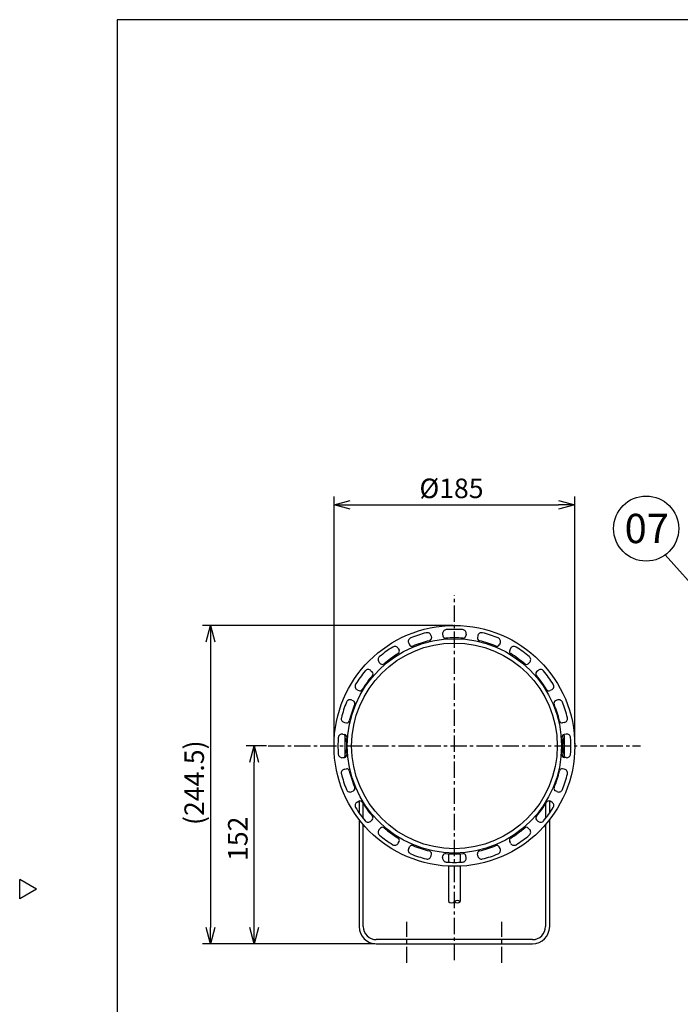
# Model space of a CAD drawing. Extents: x 250 to 655, y -463 to -183.
# Drawn here: x 250 to 351, y -340 to -188 of the extents above; entities that cross this region are included whole.
import ezdxf

# ---------------------------------------------------------------- set-up
doc = ezdxf.new("R2010")
doc.units = 0
doc.header["$LTSCALE"] = 2
doc.header["$MEASUREMENT"] = 0
doc.linetypes.add('CENTER', pattern=[2, 1.25, -0.25, 0.25, -0.25])
doc.layers.get('0').update_dxf_attribs({"linetype": 'CONTINUOUS'})
doc.layers.get('Defpoints').update_dxf_attribs({"linetype": 'CONTINUOUS'})
doc.styles.get("Standard").update_dxf_attribs({"font": 'TXT', "bigfont": 'BIGFONT'})
doc.styles.add('高4.5', font='txt.shx', dxfattribs={"height": 4.5, "bigfont": 'bigfont.shx'})
doc.dimstyles.new('1／4', dxfattribs={"dimtxt": 3, "dimasz": 2.5, "dimexe": 1.25, "dimexo": 0.25, "dimtad": 3, "dimlfac": 4, "dimdsep": 46, "dimtxsty": 'STANDARD', "dimblk": 'OPEN30', "dimcen": 0, "dimclrt": 4, "dimadec": 1, "dimazin": 2, "dimtfac": 1, "dimtmove": 0, "dimatfit": 0, "dimldrblk": 'OPEN30', "dimfxl": 1, "dimarcsym": 0})
doc.dimstyles.new('1／5', dxfattribs={"dimtxt": 3, "dimasz": 2.5, "dimexe": 1.25, "dimexo": 0.25, "dimtad": 3, "dimlfac": 5, "dimdsep": 46, "dimtxsty": 'STANDARD', "dimblk": 'OPEN30', "dimcen": 0, "dimclrt": 4, "dimadec": 1, "dimazin": 2, "dimtfac": 1, "dimtmove": 0, "dimatfit": 0, "dimldrblk": 'OPEN30', "dimfxl": 1, "dimarcsym": 0})

# ---------------------------------------------------------------- blocks, each defined once
blk = doc.blocks.new('_Open30')
at = {"color": 0, "linetype": 'ByBlock', "lineweight": -2}
for p, q in [((-1, 0.267949), (0, 0)), ((0, 0), (-1, -0.267949)), ((0, 0), (-1, 0))]:
    blk.add_line(p, q, dxfattribs=at)
blk = doc.blocks.new('*D4')
at = {"color": 0, "linetype": 'Continuous', "lineweight": -2}
for p, q in [((298.11, -299.61), (298.11, -261.57)), ((335.11, -299.61), (335.11, -261.57)), ((300.61, -262.82), (332.61, -262.82))]:
    blk.add_line(p, q, dxfattribs=at)
at = {"layer": 'Defpoints', "color": 0, "linetype": 'Continuous'}
for p in [(335.11, -262.82), (298.11, -299.86), (335.11, -299.86)]:
    blk.add_point(p, dxfattribs=at)
at = {"color": 0, "linetype": 'Continuous', "lineweight": -2, "xscale": 2.5, "yscale": 2.5, "zscale": 2.5, "rotation": 180}
blk.add_blockref('_Open30', (298.11, -262.82), dxfattribs=at)
at = {"color": 0, "linetype": 'Continuous', "lineweight": -2, "xscale": 2.5, "yscale": 2.5, "zscale": 2.5}
blk.add_blockref('_Open30', (335.11, -262.82), dxfattribs=at)
at = {"color": 4, "linetype": 'Continuous', "insert": (316.16, -260.69), "char_height": 3, "attachment_point": 5}
blk.add_mtext('%%C185', dxfattribs=at)
blk = doc.blocks.new('*D5')
at = {"color": 0, "linetype": 'Continuous', "lineweight": -2}
for p, q in [((287.75, -299.86), (284.59, -299.86)), ((285.84, -327.76), (285.84, -302.36)), ((304.36, -330.26), (284.59, -330.26))]:
    blk.add_line(p, q, dxfattribs=at)
at = {"layer": 'Defpoints', "color": 0, "linetype": 'Continuous'}
for p in [(285.84, -299.86), (288, -299.86), (304.61, -330.26)]:
    blk.add_point(p, dxfattribs=at)
at = {"color": 0, "linetype": 'Continuous', "lineweight": -2, "xscale": 2.5, "yscale": 2.5, "zscale": 2.5}
for p, rotation in [((285.84, -299.86), 90), ((285.84, -330.26), 270)]:
    blk.add_blockref('_Open30', p, dxfattribs=dict(at, rotation=rotation))
at = {"color": 4, "linetype": 'Continuous', "insert": (283.71, -314.13), "char_height": 3, "attachment_point": 5, "rotation": 90}
blk.add_mtext('152', dxfattribs=at)
blk = doc.blocks.new('*D6')
at = {"color": 0, "linetype": 'Continuous', "lineweight": -2}
for p, q in [((316.36, -281.36), (277.88, -281.36)), ((279.13, -283.86), (279.13, -327.76)), ((304.36, -330.26), (277.88, -330.26))]:
    blk.add_line(p, q, dxfattribs=at)
at = {"layer": 'Defpoints', "color": 0, "linetype": 'Continuous'}
for p in [(316.61, -281.36), (279.13, -330.26), (304.61, -330.26)]:
    blk.add_point(p, dxfattribs=at)
at = {"color": 0, "linetype": 'Continuous', "lineweight": -2, "xscale": 2.5, "yscale": 2.5, "zscale": 2.5}
for p, rotation in [((279.13, -281.36), 90), ((279.13, -330.26), 270)]:
    blk.add_blockref('_Open30', p, dxfattribs=dict(at, rotation=rotation))
at = {"color": 4, "linetype": 'Continuous', "insert": (277.01, -305.52), "char_height": 3, "attachment_point": 5, "rotation": 90}
blk.add_mtext('(244.5)', dxfattribs=at)

msp = doc.modelspace()

# ---------------------------------------------------------------- linework, layer by layer
at = {"color": 3}
for p, q in [((264.8026, -188.3072), (264.8026, -462.3072)), ((434.9053, -188.3072), (264.8026, -188.3072)), ((301.9685, -308.3327), (301.9685, -310.1578)), ((331.2485, -310.1578), (331.2485, -308.3327)), ((302.6085, -311.0122), (302.6085, -308.778)), ((330.6085, -308.778), (330.6085, -311.0122)), ((301.9685, -311.1685), (301.9685, -327.6183)), ((331.2485, -327.6183), (331.2485, -311.1685)), ((302.6085, -327.6183), (302.6085, -311.9517)), ((330.6085, -311.9517), (330.6085, -327.6183)), ((252.4007, -321.8625), (249.8026, -320.3625)), ((249.8026, -323.3625), (249.8026, -320.3625)), ((252.4007, -321.8625), (249.8026, -323.3625)), ((328.6085, -329.6183), (304.6085, -329.6183)), ((304.6085, -330.2583), (328.6085, -330.2583))]:
    msp.add_line(p, q, dxfattribs=at)
at = {"color": 7, "linetype": 'CENTER'}
for p, q in [((316.6085, -332.7828), (316.6085, -276.6945)), ((287.9973, -299.8583), (345.2196, -299.8583)), ((309.3085, -333.2046), (309.3085, -326.9137)), ((323.9085, -333.2046), (323.9085, -326.9137))]:
    msp.add_line(p, q, dxfattribs=at)
at = {"color": 7}
for p, q in [((314.8013, -282.6949), (314.8458, -282.976)), ((318.4158, -282.6942), (318.3712, -282.976)), ((309.5859, -284.0934), (309.7152, -284.347)), ((313.0233, -282.9758), (313.068, -283.2576)), ((320.1935, -282.9764), (320.149, -283.2576)), ((323.6314, -284.0927), (323.5018, -284.347)), ((307.9818, -284.9099), (308.1113, -285.1641)), ((325.2348, -284.9105), (325.1056, -285.1641)), ((305.058, -287.035), (305.2593, -287.2363)), ((328.1595, -287.0345), (327.9577, -287.2363)), ((303.7847, -288.3073), (303.9865, -288.5091)), ((329.4318, -288.3078), (329.2305, -288.5091)), ((301.6607, -291.2319), (301.9143, -291.3612)), ((331.5569, -291.2316), (331.3027, -291.3612)), ((300.8429, -292.8354), (301.0971, -292.965)), ((332.3734, -292.8358), (332.1198, -292.965)), ((299.7266, -296.2733), (300.0077, -296.3178)), ((333.491, -296.2732), (333.2092, -296.3178)), ((299.4443, -298.051), (299.7262, -298.0956)), ((299.7525, -298.2583), (299.8287, -298.1264)), ((299.7525, -298.2583), (299.7525, -301.4583)), ((299.8954, -298.9346), (300.0342, -298.9346)), ((333.3216, -298.9346), (333.1828, -298.9346)), ((333.4645, -298.2583), (333.3883, -298.1264)), ((333.4645, -298.2583), (333.4645, -301.4583)), ((333.7719, -298.0511), (333.4908, -298.0956)), ((299.8954, -300.7821), (300.0342, -300.7821)), ((333.3216, -300.7821), (333.1828, -300.7821)), ((299.445, -301.6655), (299.7262, -301.621)), ((299.8287, -301.5903), (299.7525, -301.4583)), ((333.3883, -301.5903), (333.4645, -301.4583)), ((333.7726, -301.6656), (333.4908, -301.621)), ((299.7259, -303.4435), (300.0077, -303.3988)), ((333.4904, -303.4434), (333.2092, -303.3988)), ((300.8435, -306.8809), (301.0971, -306.7516)), ((332.3741, -306.8812), (332.1198, -306.7516)), ((301.6601, -308.485), (301.9143, -308.3555)), ((331.5563, -308.4847), (331.3027, -308.3555)), ((303.7852, -311.4088), (303.9865, -311.2075)), ((329.4323, -311.4093), (329.2305, -311.2075)), ((305.0575, -312.6821), (305.2593, -312.4803)), ((328.159, -312.6816), (327.9577, -312.4803)), ((307.9821, -314.8061), (308.1113, -314.5525)), ((325.2352, -314.8067), (325.1056, -314.5525)), ((309.5856, -315.6239), (309.7152, -315.3697)), ((323.631, -315.6233), (323.5018, -315.3697)), ((313.0234, -316.7402), (313.068, -316.4591)), ((314.8012, -317.0225), (314.8458, -316.7406)), ((318.4157, -317.0218), (318.3712, -316.7406)), ((320.1936, -316.7409), (320.149, -316.4591))]:
    msp.add_line(p, q, dxfattribs=at)
at = {"color": 7, "linetype": 'Continuous'}
for p, q in [((315.7085, -316.4339), (315.7085, -317.7357)), ((317.5085, -316.4339), (317.5085, -317.7357)), ((315.7085, -318.3364), (315.7085, -323.774)), ((317.5085, -318.3364), (317.5085, -323.774))]:
    msp.add_line(p, q, dxfattribs=at)
at = {"color": 7}
msp.add_circle((346.0732, -266.4845), 5, dxfattribs=at)
at = {"color": 3}
for radius in [18.5, 16.46, 15.8]:
    msp.add_circle((316.6085, -299.8583), radius, dxfattribs=at)
at = {"color": 7}
for centre, radius, start, end in [((316.6085, -299.8583), 17.9, 103.974088, 112.025912), ((312.4308, -283.0703), 0.6, 8.999594, 103.974493), ((315.3939, -282.601), 0.6, 94.025491, 189.000421), ((316.6085, -299.8583), 17.9, 85.974088, 94.025912), ((317.8231, -282.601), 0.6, 350.999594, 85.974493), ((320.7861, -283.0703), 0.6, 76.025491, 171.000421), ((316.6085, -299.8583), 17.9, 67.974088, 76.025912), ((310.1205, -283.821), 0.6, 112.025491, 207.000421), ((310.0716, -284.1654), 0.4, 206.999985, 292.614291), ((316.6085, -299.8583), 16.6, 103.385724, 112.614276), ((312.6729, -283.3201), 0.4, 283.385753, 8.99997), ((315.2409, -282.9134), 0.4, 188.999985, 274.614291), ((316.6085, -299.8583), 16.6, 85.385724, 94.614276), ((317.9761, -282.9134), 0.4, 265.385753, 350.99997), ((320.5441, -283.3201), 0.4, 170.999985, 256.614291), ((316.6085, -299.8583), 16.6, 67.385724, 76.614276), ((323.1454, -284.1654), 0.4, 247.385753, 332.99997), ((323.0964, -283.821), 0.6, 332.999594, 67.974493), ((316.6085, -299.8583), 17.9, 121.974088, 130.025912), ((316.6085, -299.8583), 16.6, 121.385724, 130.614276), ((307.4475, -285.1829), 0.6, 26.999594, 121.974493), ((307.7549, -285.3457), 0.4, 301.385753, 26.99997), ((325.462, -285.3457), 0.4, 152.999985, 238.614291), ((325.7694, -285.1829), 0.6, 58.025491, 153.000421), ((316.6085, -299.8583), 16.6, 49.385724, 58.614276), ((316.6085, -299.8583), 17.9, 49.974088, 58.025912), ((305.4823, -286.6108), 0.6, 130.025491, 225.000421), ((305.5421, -286.9535), 0.4, 224.999985, 310.614291), ((327.6749, -286.9535), 0.4, 229.385753, 314.99997), ((327.7347, -286.6108), 0.6, 314.999594, 49.974493), ((316.6085, -299.8583), 17.9, 139.974088, 148.025912), ((303.3609, -288.7321), 0.6, 44.999594, 139.974493), ((303.7036, -288.7919), 0.4, 319.385753, 44.99997), ((329.5133, -288.7919), 0.4, 134.999985, 220.614291), ((329.856, -288.7321), 0.6, 40.025491, 135.000421), ((316.6085, -299.8583), 17.9, 31.974088, 40.025912), ((301.9331, -290.6973), 0.6, 148.025491, 243.000421), ((316.6085, -299.8583), 16.6, 139.385724, 148.614276), ((316.6085, -299.8583), 16.6, 31.385724, 40.614276), ((331.2839, -290.6973), 0.6, 296.999594, 31.974493), ((302.0959, -291.0048), 0.4, 242.999985, 328.614291), ((331.1211, -291.0048), 0.4, 211.385753, 296.99997), ((316.6085, -299.8583), 17.9, 157.974088, 166.025912), ((300.5711, -293.3704), 0.6, 62.999594, 157.974493), ((300.9155, -293.3214), 0.4, 337.385753, 62.99997), ((332.3014, -293.3214), 0.4, 116.999985, 202.614291), ((332.6458, -293.3704), 0.6, 22.025491, 117.000421), ((316.6085, -299.8583), 17.9, 13.974088, 22.025912), ((316.6085, -299.8583), 16.6, 157.385724, 166.614276), ((316.6085, -299.8583), 16.6, 13.385724, 22.614276), ((299.8205, -295.6807), 0.6, 166.025491, 261.000421), ((300.0703, -295.9227), 0.4, 260.999985, 346.614291), ((333.1467, -295.9227), 0.4, 193.385753, 278.99997), ((333.3965, -295.6807), 0.6, 278.999594, 13.974493), ((316.6085, -299.8583), 17.9, 175.974088, 184.025912), ((299.3512, -298.6437), 0.6, 80.999594, 175.974493), ((299.6636, -298.4907), 0.4, 355.385753, 80.99997), ((316.6085, -299.8583), 16.6, 175.385724, 184.614276), ((333.5534, -298.4907), 0.4, 98.999985, 184.614291), ((316.6085, -299.8583), 16.6, 355.385724, 4.614276), ((333.8658, -298.6437), 0.6, 4.025491, 99.000421), ((316.6085, -299.8583), 17.9, 355.974088, 4.025912), ((299.3512, -301.0729), 0.6, 184.025491, 279.000421), ((299.6636, -301.2259), 0.4, 278.999985, 4.614291), ((333.5534, -301.2259), 0.4, 175.385753, 260.99997), ((333.8658, -301.0729), 0.6, 260.999594, 355.974493), ((299.8205, -304.036), 0.6, 98.999594, 193.974493), ((300.0703, -303.7939), 0.4, 13.385753, 98.99997), ((316.6085, -299.8583), 16.6, 193.385724, 202.614276), ((316.6085, -299.8583), 16.6, 337.385724, 346.614276), ((333.1467, -303.7939), 0.4, 80.999985, 166.614291), ((333.3965, -304.036), 0.6, 346.025491, 81.000421), ((316.6085, -299.8583), 17.9, 193.974088, 202.025912), ((316.6085, -299.8583), 17.9, 337.974088, 346.025912), ((300.5711, -306.3463), 0.6, 202.025491, 297.000421), ((300.9155, -306.3952), 0.4, 296.999985, 22.614291), ((332.3014, -306.3952), 0.4, 157.385753, 242.99997), ((332.6458, -306.3463), 0.6, 242.999594, 337.974493), ((301.9331, -309.0193), 0.6, 116.999594, 211.974493), ((302.0959, -308.7119), 0.4, 31.385753, 116.99997), ((316.6085, -299.8583), 16.6, 211.385724, 220.614276), ((316.6085, -299.8583), 16.6, 319.385724, 328.614276), ((331.1211, -308.7119), 0.4, 62.999985, 148.614291), ((331.2839, -309.0193), 0.6, 328.025491, 63.000421), ((316.6085, -299.8583), 17.9, 211.974088, 220.025912), ((316.6085, -299.8583), 17.9, 319.974088, 328.025912), ((303.3609, -310.9845), 0.6, 220.025491, 315.000421), ((303.7036, -310.9247), 0.4, 314.999985, 40.614291), ((329.5133, -310.9247), 0.4, 139.385753, 224.99997), ((329.856, -310.9845), 0.6, 224.999594, 319.974493), ((305.4823, -313.1059), 0.6, 134.999594, 229.974493), ((305.5421, -312.7632), 0.4, 49.385753, 134.99997), ((316.6085, -299.8583), 16.6, 229.385724, 238.614276), ((316.6085, -299.8583), 16.6, 301.385724, 310.614276), ((327.6749, -312.7632), 0.4, 44.999985, 130.614291), ((327.7347, -313.1059), 0.6, 310.025491, 45.000421), ((316.6085, -299.8583), 17.9, 229.974088, 238.025912), ((307.7549, -314.3709), 0.4, 332.999985, 58.614291), ((325.462, -314.3709), 0.4, 121.385753, 206.99997), ((316.6085, -299.8583), 17.9, 301.974088, 310.025912), ((307.4475, -314.5337), 0.6, 238.025491, 333.000421), ((310.1205, -315.8957), 0.6, 152.999594, 247.974493), ((310.0716, -315.5513), 0.4, 67.385753, 152.99997), ((316.6085, -299.8583), 16.6, 247.385724, 256.614276), ((312.6729, -316.3965), 0.4, 350.999985, 76.614291), ((320.5441, -316.3965), 0.4, 103.385753, 188.99997), ((316.6085, -299.8583), 16.6, 283.385724, 292.614276), ((323.1454, -315.5513), 0.4, 26.999985, 112.614291), ((323.0964, -315.8957), 0.6, 292.025491, 27.000421), ((325.7694, -314.5337), 0.6, 206.999594, 301.974493), ((316.6085, -299.8583), 17.9, 247.974088, 256.025912), ((312.4308, -316.6463), 0.6, 256.025491, 351.000421), ((315.3939, -317.1156), 0.6, 170.999594, 265.974493), ((315.2409, -316.8032), 0.4, 85.385753, 170.99997), ((316.6085, -299.8583), 16.6, 265.385724, 274.614276), ((317.8231, -317.1156), 0.6, 274.025491, 9.000421), ((317.9761, -316.8032), 0.4, 8.999985, 94.614291), ((320.7861, -316.6463), 0.6, 188.999594, 283.974493), ((316.6085, -299.8583), 17.9, 283.974088, 292.025912), ((316.6085, -299.8583), 17.9, 265.974088, 274.025912)]:
    msp.add_arc(centre, radius, start, end, dxfattribs=at)
at = {"color": 7, "linetype": 'Continuous'}
for centre, radius, start, end in [((300.5703, -298.4727), 0.8179, 154.970448, 214.384325), ((302.8096, -299.8583), 3.0571, 162.412001, 197.587999), ((332.6466, -298.4727), 0.8179, 325.615675, 25.029557), ((330.4074, -299.8583), 3.0571, 342.412001, 17.587999), ((300.5703, -301.244), 0.8179, 145.615669, 205.029562), ((332.6466, -301.244), 0.8179, 334.970443, 34.384331), ((317.0585, -324.2465), 0.6525, 46.397181, 133.602819), ((316.1585, -323.3015), 0.6525, 226.397181, 313.602819), ((317.0585, -323.3015), 0.6525, 226.397181, 313.602819)]:
    msp.add_arc(centre, radius, start, end, dxfattribs=at)
at = {"color": 3}
for centre, radius, start, end in [((304.6085, -327.6183), 2.64, 180, 270), ((304.6085, -327.6183), 2, 180, 270), ((328.6085, -327.6183), 2, 270, 0), ((328.6085, -327.6183), 2.64, 270, 0)]:
    msp.add_arc(centre, radius, start, end, dxfattribs=at)

# ---------------------------------------------------------------- texts
at = {"color": 4, "style": '高4.5'}
msp.add_text('07', height=4.5, dxfattribs=at).set_placement((342.7658, -268.7122))

# ---------------------------------------------------------------- dimensions: what is measured, and where the dimension line sits
at = {"linetype": 'Continuous'}
dim = msp.add_linear_dim(base=(335.1085, -262.8167), p1=(298.1085, -299.8583), p2=(335.1085, -299.8583), text='%%C<>', dimstyle='1／5', dxfattribs=at)
dim.commit()
dim.dimension.update_dxf_attribs({"geometry": '*D4', "text_midpoint": (316.1612, -262.8167), "dimtype": 160})
dim = msp.add_linear_dim(base=(279.1329, -330.2583), p1=(316.6085, -281.3583), p2=(304.6085, -330.2583), angle=90, text='(<>)', dimstyle='1／5', dxfattribs=at)
dim.commit()
dim.dimension.update_dxf_attribs({"geometry": '*D6', "text_midpoint": (279.1329, -305.5177), "dimtype": 160})
dim = msp.add_linear_dim(base=(285.8378, -299.8583), p1=(304.6085, -330.2583), p2=(287.9973, -299.8583), angle=90, dimstyle='1／5', dxfattribs=at)
dim.commit()
dim.dimension.update_dxf_attribs({"geometry": '*D5', "text_midpoint": (285.8378, -314.1326), "dimtype": 160})

# ---------------------------------------------------------------- leaders
msp.add_leader([(361.6249, -284.6231), (349.009, -270.5319)], dimstyle='1／4', override={"dimgap": 0.625, "dimtad": 0, "dimldrblk": 'Open30'}, dxfattribs=at)

doc.saveas('drawing.dxf')
